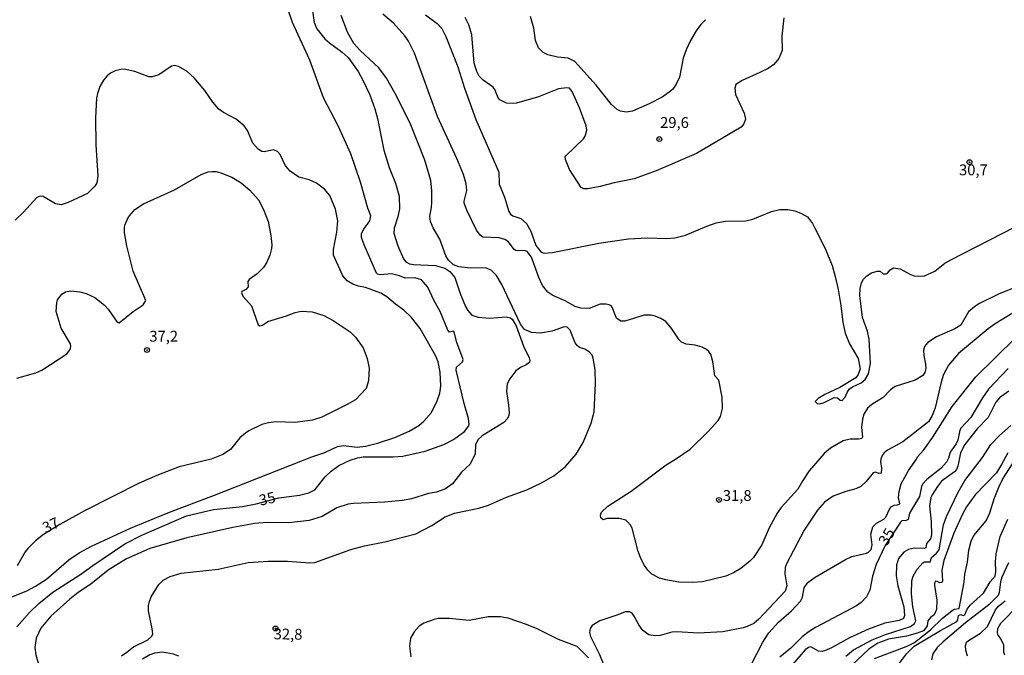
# Model space of a CAD drawing. Units: millimetres. Extents: x 175901 to 178318, y 1665955 to 1668733.
# Drawn here: x 177095 to 177322, y 1667656 to 1667803 of the extents above; entities that cross this region are included whole.
import ezdxf
from ezdxf.enums import TextEntityAlignment as Align

# ---------------------------------------------------------------- set-up
doc = ezdxf.new("R2010")
doc.units = ezdxf.units.MM
for name, color, linetype in [('IMAGEM', 7, 'Continuous'), ('V-CURVA_DE_NIVEL', 4, 'Continuous'), ('V-CURVA_MESTRA', 1, 'Continuous'), ('V-PONTO_DE_APARELHO', 141, 'Continuous'), ('V-TEXTO_DE_ALTIMETRIA', 2, 'Continuous')]:
    doc.layers.add(name, color=color, linetype=linetype)
picture_1 = doc.add_image_def('image1.jpg', size_in_pixel=(4027, 4629))

# ---------------------------------------------------------------- blocks, each defined once
blk = doc.blocks.new('805')
at = {"color": 0, "linetype": 'ByBlock', "lineweight": -2}
for radius in [0.562, 0.0806]:
    blk.add_circle((0, 0), radius, dxfattribs=at)

msp = doc.modelspace()

# ---------------------------------------------------------------- linework, layer by layer
at = {"layer": 'V-CURVA_DE_NIVEL'}
for points in [[(177162.12, 1667804.63), (177162.46, 1667801.95), (177163.08, 1667800.5), (177164.96, 1667798.19), (177166, 1667797.28), (177168.99, 1667795.16), (177170.31, 1667793.88), (177172.65, 1667790.65), (177173.74, 1667788.69), (177175.3, 1667785.28), (177176.47, 1667782.08), (177177.09, 1667779.86), (177178.54, 1667772.53), (177179.81, 1667768.57), (177181.28, 1667764.9), (177182.12, 1667761.96), (177182.16, 1667759.02), (177181.8, 1667757.14), (177180.97, 1667754.59), (177180.88, 1667753.43), (177181.75, 1667750.49), (177183.07, 1667747.51), (177183.61, 1667746.82), (177184.44, 1667746.31), (177185.38, 1667746.16), (177190.5, 1667745.99), (177192.59, 1667745.37), (177193.74, 1667744.61), (177194.95, 1667743.2), (177196.16, 1667739.49), (177197.42, 1667736.51), (177197.89, 1667735.57), (177198.85, 1667734.48), (177200.3, 1667734.06), (177202.9, 1667733.8), (177206.78, 1667734.1), (177207.72, 1667733.86), (177208.14, 1667733.59), (177209.1, 1667732.08), (177210.72, 1667727.39), (177212.08, 1667724.7), (177212.25, 1667724.04), (177212.1, 1667723.61), (177211.38, 1667723.04), (177210.06, 1667722.46), (177209, 1667721.65), (177207.59, 1667719.8), (177206.99, 1667718.65), (177206.82, 1667716.99), (177207.33, 1667713.79), (177207.44, 1667712.08), (177207.37, 1667711.36), (177207.1, 1667710.68), (177206.25, 1667709.76), (177201.2, 1667706.67), (177200.26, 1667705.77), (177199.7, 1667704.62), (177199.62, 1667702.55), (177198.47, 1667700.17), (177196.44, 1667698.31), (177194.35, 1667695.63), (177192.8, 1667694.52), (177190.71, 1667693.73), (177188.88, 1667693.39), (177184.96, 1667692.17), (177182.87, 1667691.81), (177178.69, 1667691.38), (177171.53, 1667691.13), (177170.33, 1667690.92), (177167.69, 1667690.13), (177164.32, 1667688.1), (177161.34, 1667687.16), (177156.69, 1667686.65), (177151.66, 1667686.7), (177148.85, 1667686.48), (177143.73, 1667685.54), (177133.12, 1667683.16), (177124.59, 1667680.73), (177119.26, 1667678.34), (177114.98, 1667675.76), (177110.99, 1667672.54), (177108.09, 1667670.62), (177106.17, 1667669.09), (177101.8, 1667665.15), (177099.48, 1667662.34), (177098.41, 1667660.04), (177098.07, 1667657.95), (177098.35, 1667656.24), (177099.1, 1667653.51)], [(177326.74, 1667741.98), (177320.26, 1667739.38), (177315.87, 1667737.23), (177314.76, 1667736.51), (177313.37, 1667735.25), (177311.54, 1667732.18), (177310.16, 1667731.35), (177305.98, 1667729.54), (177303.99, 1667728.24), (177303.22, 1667727.3), (177302.99, 1667726.41), (177303.01, 1667725.21), (177303.46, 1667723.25), (177303.5, 1667722.23), (177303.24, 1667721.29), (177302.78, 1667720.63), (177301.08, 1667719.52), (177296.43, 1667718.09), (177295.36, 1667717.32), (177293.7, 1667715.56), (177291.06, 1667713.94), (177290.03, 1667713.06), (177289.22, 1667711.66), (177288.9, 1667710.51), (177288.71, 1667708.63), (177288.88, 1667706.42), (177288.76, 1667706.05), (177287.95, 1667705.9), (177286.07, 1667705.96), (177284.45, 1667705.54), (177281.51, 1667703.85), (177280.08, 1667702.62), (177276.64, 1667698.66), (177275.11, 1667696.44), (177273.96, 1667694.39), (177270.19, 1667690.17), (177269.21, 1667688.87), (177267.35, 1667685.53), (177265.69, 1667681.56), (177263.75, 1667678.66), (177262.94, 1667677.81), (177260.83, 1667676.1), (177259.19, 1667675.1), (177257.42, 1667674.33), (177252.05, 1667673.05), (177249.79, 1667672.88), (177246.55, 1667673.01), (177243.53, 1667673.5), (177242.12, 1667673.91), (177240.37, 1667674.8), (177239.39, 1667675.74), (177238.66, 1667676.79), (177237.89, 1667678.24), (177237.21, 1667680.07), (177235.79, 1667685.4), (177235.45, 1667686.08), (177234.83, 1667686.78), (177234.32, 1667687.23), (177232.83, 1667687.63), (177230.01, 1667687.61), (177229.12, 1667687.36), (177228.58, 1667687.82), (177228.47, 1667688.38), (177228.71, 1667689.07), (177230.18, 1667690.51), (177235.56, 1667693.92), (177243.61, 1667700.02), (177245.81, 1667701.32), (177249.15, 1667703.64), (177253.29, 1667707.67), (177255.63, 1667710.27), (177256.14, 1667711.15), (177256.65, 1667713.02), (177256.53, 1667715.58), (177255.8, 1667719.5), (177254.84, 1667720.54), (177254.41, 1667723.85), (177253.97, 1667725.43), (177253.48, 1667726.15), (177252.69, 1667726.79), (177251.97, 1667727.13), (177250.35, 1667727.58), (177248.26, 1667727.85), (177247.21, 1667728.28), (177246.63, 1667728.86), (177244.93, 1667731.4), (177243.59, 1667733.02), (177242.38, 1667733.76), (177241.1, 1667734.25), (177240.16, 1667734.48), (177238.54, 1667734.52), (177234.15, 1667733.12), (177234.15, 1667733.12), (177233.21, 1667733.12), (177232.21, 1667733.84), (177231.2, 1667736.38), (177230.97, 1667736.68), (177230.52, 1667736.87), (177229.8, 1667737.04), (177228.44, 1667737.06), (177225.88, 1667736.06), (177224, 1667736.14), (177222.64, 1667736.51), (177220.34, 1667737.79), (177217.48, 1667739.02), (177216.35, 1667739.83), (177215.17, 1667741.37), (177214.26, 1667743.2), (177212.62, 1667747.85), (177211.62, 1667749.17), (177211, 1667749.44), (177209.64, 1667749.32), (177208.95, 1667749.42), (177208.61, 1667749.64), (177207.31, 1667751.45), (177206.48, 1667751.96), (177205.12, 1667752.34), (177201.41, 1667752.51), (177200.77, 1667752.92), (177199.91, 1667754.12), (177197.68, 1667758.72), (177197.08, 1667760.34), (177197.04, 1667760.77), (177197.66, 1667763.24), (177197.55, 1667764.82), (177196.91, 1667766.91), (177195.42, 1667770.61), (177190.94, 1667780.33), (177185.61, 1667794.91), (177184.21, 1667797.68), (177183.42, 1667798.88), (177180.8, 1667801.82), (177178.31, 1667803.86)], [(177118.07, 1667656.02), (177119.35, 1667656.83), (177120.88, 1667658.07), (177124.17, 1667659.71), (177125.1, 1667660.56), (177125.29, 1667661.06), (177125.19, 1667662.25), (177124.29, 1667666.39), (177124.29, 1667667.58), (177124.5, 1667668.52), (177124.91, 1667669.63), (177126.66, 1667672.44), (177127.66, 1667673.44), (177129.32, 1667674.29), (177131.8, 1667675.02), (177140.37, 1667675.95), (177147.27, 1667677.53), (177151.92, 1667677.79), (177156.35, 1667677.81), (177161.47, 1667677.45), (177162.66, 1667677.49), (177170.97, 1667680.51), (177174.13, 1667681.32), (177178.82, 1667682.26), (177185.94, 1667684.14), (177189.6, 1667686.03), (177192.67, 1667688.06), (177194.84, 1667688.87), (177200.47, 1667690.06), (177202.65, 1667690.75), (177206.82, 1667692.54), (177211.51, 1667694.28), (177214.92, 1667695.9), (177217.71, 1667697.46), (177220.44, 1667699.63), (177222.89, 1667702.49), (177224.49, 1667705.18), (177226.39, 1667709.61), (177227.02, 1667712.26), (177227.37, 1667718.73), (177227.3, 1667721.97), (177226.81, 1667724.62), (177226.58, 1667725.3), (177225.92, 1667726.09), (177224.86, 1667726.7), (177223.7, 1667727.06), (177223.13, 1667727.49), (177222.7, 1667728.11), (177221.53, 1667731.05), (177220.85, 1667731.78), (177220.16, 1667731.84), (177217.35, 1667730.79), (177214.67, 1667730.39), (177212.62, 1667730.54), (177210.98, 1667731.24), (177210.08, 1667732.42), (177205.73, 1667741.58), (177204.52, 1667743.63), (177203.39, 1667744.84), (177202.09, 1667745.4), (177198.51, 1667745.31), (177198.51, 1667745.31), (177195.87, 1667745.67), (177194.63, 1667746.12), (177193.48, 1667747.19), (177192.84, 1667748.15), (177191.45, 1667752.03), (177189.92, 1667754.67), (177189.3, 1667756.12), (177189.15, 1667757.31), (177189.58, 1667759.36), (177189.64, 1667760.55), (177189.64, 1667763.2), (177189.36, 1667765.58), (177188, 1667770.27), (177184.59, 1667778.8), (177181.18, 1667785.62), (177179.2, 1667789.16), (177177.39, 1667791.54), (177173.12, 1667795.48), (177171.67, 1667797.09), (177170.18, 1667799.73), (177168.73, 1667803.57)], [(177188.19, 1667803.71), (177190.88, 1667801.77), (177191.9, 1667800.58), (177192.84, 1667798.71), (177195.59, 1667791.76), (177197.14, 1667786.81), (177199.76, 1667779.61), (177205.09, 1667767.46), (177205.14, 1667764.73), (177206.35, 1667761.7), (177207.4, 1667758.38), (177207.74, 1667757.83), (177208.27, 1667757.39), (177210.11, 1667756.78), (177211.42, 1667755.61), (177212.43, 1667753.86), (177213.58, 1667750.58), (177214.83, 1667749.06), (177215.52, 1667748.81), (177217.44, 1667748.93), (177228.1, 1667751.09), (177234.96, 1667752.09), (177239.35, 1667752.3), (177243.7, 1667752.17), (177245.62, 1667752.34), (177248.09, 1667752.92), (177252.99, 1667755.05), (177255.16, 1667755.82), (177257.34, 1667756.14), (177261.98, 1667756.22), (177263.6, 1667756.67), (177267.91, 1667758.44), (177269.83, 1667758.87), (177271.7, 1667758.87), (177273.28, 1667758.57), (177274.65, 1667758.06), (177276.2, 1667757.14), (177277.37, 1667755.63), (177277.95, 1667754.59), (177280.27, 1667749.85), (177281.89, 1667745.97), (177282.63, 1667743.46), (177283.27, 1667740.43), (177283.94, 1667736.77), (177284.34, 1667732.89), (177284.91, 1667730.37), (177285.94, 1667727.9), (177287.9, 1667724.53), (177288.35, 1667722.15), (177287.94, 1667720.82), (177287.34, 1667720.05), (177283.64, 1667717.83), (177280.19, 1667716.2), (177278.65, 1667715.28), (177277.99, 1667714.62), (177278.48, 1667714.15), (177279.04, 1667714.08), (177279.89, 1667714.3), (177282.4, 1667715.56), (177283.11, 1667715.47), (177283.77, 1667714.92), (177284.24, 1667714.87), (177284.94, 1667715.58), (177285.34, 1667716.69), (177285.85, 1667717.45), (177286.58, 1667717.98), (177288.63, 1667718.92), (177289.48, 1667719.67), (177290.26, 1667720.99), (177290.78, 1667723.38), (177290.78, 1667723.38), (177290.44, 1667728.97), (177290.03, 1667730.8), (177288.9, 1667734), (177288.28, 1667739.03), (177288.35, 1667740.65), (177288.67, 1667741.97), (177289.13, 1667742.78), (177289.9, 1667743.54), (177290.97, 1667744.29), (177292.29, 1667744.67), (177292.98, 1667744.63), (177293.7, 1667744.07), (177294.38, 1667744.03), (177294.66, 1667744.18), (177295.25, 1667744.95), (177296.02, 1667745.4), (177297.58, 1667745.18), (177299.97, 1667743.88), (177300.78, 1667743.6), (177301.8, 1667743.5), (177303.21, 1667743.6), (177305.55, 1667744.65), (177307.89, 1667746.48), (177309.28, 1667747.29), (177324.09, 1667754.86)], [(177252.73, 1667802.62), (177251.64, 1667801.52), (177250.58, 1667800.07), (177249.23, 1667797.85), (177248.25, 1667795.68), (177247.59, 1667793.76), (177246.68, 1667789.37), (177245.93, 1667787.75), (177245.16, 1667786.64), (177244.36, 1667785.89), (177242.72, 1667784.78), (177239.69, 1667783.21), (177235.85, 1667781.54), (177234.49, 1667781.29), (177233.13, 1667781.5), (177232.32, 1667781.91), (177231.01, 1667783.08), (177227.54, 1667787.56), (177222.57, 1667792.97), (177221.06, 1667793.74), (177218.59, 1667793.99), (177216.37, 1667794.5), (177215.26, 1667795.06), (177214.24, 1667796.13), (177213.49, 1667797.85), (177213.13, 1667800.67), (177212.34, 1667803.35)], [(177089.91, 1667668.41), (177096.25, 1667671.01), (177098.25, 1667672.03), (177100.8, 1667673.69), (177105.92, 1667678.11), (177108.35, 1667679.73), (177111.16, 1667681.26), (177120.16, 1667685.42), (177129.13, 1667689.13), (177139.51, 1667693), (177161.94, 1667701.83), (177164.92, 1667702.85), (177167.9, 1667704.22), (177169.27, 1667704.45), (177172.42, 1667704.11), (177174.3, 1667704.3), (177177.07, 1667704.98), (177181.08, 1667706.35), (177184.4, 1667707.75), (177186.64, 1667709.08), (177187.81, 1667710.08), (177189.53, 1667712.08), (177190.86, 1667714.73), (177191.45, 1667716.56), (177191.67, 1667718.18), (177191.54, 1667721.38), (177191.05, 1667723.77), (177190.58, 1667725.09), (177186.95, 1667731.44), (177184.91, 1667733.95), (177183.18, 1667735.64), (177181.26, 1667737.02), (177179.26, 1667738.73), (177177.88, 1667739.6), (177174.34, 1667740.92), (177172.72, 1667741.17), (177171.4, 1667741.64), (177170.12, 1667742.45), (177169.12, 1667743.59), (177166.98, 1667748.32), (177166.98, 1667749.64), (177167.75, 1667753.65), (177167.94, 1667756.29), (177167.43, 1667758.98), (177166.13, 1667762.13), (177164.87, 1667763.54), (177163.06, 1667764.94), (177161.38, 1667765.67), (177158.99, 1667766.33), (177156.93, 1667767.73), (177156.93, 1667767.73), (177155.86, 1667768.91), (177154.64, 1667771.55), (177154.07, 1667772.21), (177153.15, 1667772.59), (177150.98, 1667772.17), (177150.43, 1667772.27), (177149.61, 1667772.74), (177148.35, 1667774.15), (177147.16, 1667777.05), (177146.39, 1667778.12), (177144.54, 1667779.69), (177141.6, 1667781.2), (177140.53, 1667781.99), (177139.12, 1667783.62), (177137.29, 1667786.26), (177134.82, 1667789.2), (177133.24, 1667790.67), (177131.22, 1667791.82), (177130.31, 1667792.03), (177129.6, 1667791.9), (177126.72, 1667789.94), (177125.15, 1667789.41), (177124.38, 1667789.43), (177121.14, 1667790.67), (177118.71, 1667791.2), (177117.94, 1667791.16), (177116.62, 1667790.79), (177115.56, 1667790.28), (177114.77, 1667789.69), (177113.93, 1667788.67), (177113.08, 1667787.2), (177112.52, 1667785.62), (177112.33, 1667784.51), (177112.12, 1667779.99), (177112.16, 1667773.81), (177112.59, 1667766.61), (177112.38, 1667765.03), (177111.97, 1667764.26), (177110.27, 1667762.59), (177105.79, 1667760.46), (177104.17, 1667759.97), (177102.85, 1667760.21), (177100.04, 1667761.89), (177099.31, 1667761.96), (177098.54, 1667761.62), (177095.48, 1667758.27), (177093.56, 1667756.44)], [(177093.94, 1667720.03), (177098.33, 1667721.22), (177099.7, 1667721.82), (177105.5, 1667725.62), (177106.26, 1667726.58), (177106.41, 1667727.26), (177106.3, 1667727.9), (177104.21, 1667731.48), (177103.04, 1667735.36), (177103.15, 1667737.41), (177103.32, 1667738.05), (177104.34, 1667739.34), (177105.2, 1667739.9), (177106.39, 1667740.11), (177108.48, 1667739.9), (177109.97, 1667739.47), (177111.93, 1667738.55), (177114.13, 1667736.83), (177114.98, 1667735.87), (177117.05, 1667732.88), (177117.58, 1667732.73), (177120.79, 1667735.38), (177123.06, 1667736.87), (177123.67, 1667737.88), (177120.75, 1667744.65), (177119.32, 1667750.49), (177118.81, 1667753.52), (177118.81, 1667754.8), (177118.92, 1667755.44), (177119.6, 1667757.06), (177121.16, 1667758.83), (177123.14, 1667760.19), (177130.31, 1667763.4), (177136.44, 1667766.94), (177138.06, 1667767.52), (177139, 1667767.65), (177139.9, 1667767.63), (177141.01, 1667767.35), (177143.52, 1667766.33), (177145.65, 1667764.98), (177147.63, 1667763.34), (177149.63, 1667761.07), (177150.8, 1667758.85), (177151.89, 1667756.08), (177152.53, 1667752.84), (177152.7, 1667750.75), (177152.64, 1667749.85), (177152.25, 1667748.32), (177151.49, 1667746.61), (177150.8, 1667745.51), (177149.32, 1667744.07), (177147.48, 1667742.75), (177147.22, 1667742.27), (177147.25, 1667741.07), (177146.72, 1667740.39), (177145.86, 1667739.96), (177145.77, 1667739.75), (177146.03, 1667738.86), (177148.06, 1667736.66), (177149.61, 1667732.29), (177150, 1667732.09), (177150.57, 1667732.24), (177151.85, 1667733.08), (177156.14, 1667734.33), (177158.14, 1667735.16), (177159.51, 1667735.46), (177162.06, 1667735.29), (177164.71, 1667734.44), (177166.88, 1667733.29), (177169.44, 1667731.63), (177170.76, 1667730.65), (177172.04, 1667729.43), (177173.76, 1667727.02), (177174.7, 1667724.51), (177175.21, 1667722.27), (177175.06, 1667719.37), (177174.51, 1667717.63), (177172.06, 1667715.02), (177170.12, 1667713.89), (177164.28, 1667710.99), (177162.11, 1667710.31), (177158.01, 1667709.78), (177153.71, 1667709.93), (177151.96, 1667709.72), (177151.96, 1667709.72), (177150.47, 1667709.33), (177147.4, 1667707.88), (177146.63, 1667707.35), (177145.33, 1667706.24), (177143.2, 1667703.56), (177141.43, 1667702.38), (177138.79, 1667701.32), (177131.41, 1667699.53), (177126.21, 1667697.57), (177122.12, 1667695.8), (177109.59, 1667689.4), (177103.83, 1667686.27), (177100.08, 1667683.99), (177098.22, 1667682.5), (177096.52, 1667680.71), (177095.9, 1667679.94), (177094, 1667676.75)], [(177323.63, 1667735.08), (177319.49, 1667732.5), (177317.91, 1667731.35), (177311.05, 1667725.7), (177308.7, 1667722.98), (177307.59, 1667720.8), (177307.04, 1667719.08), (177305.65, 1667713.15), (177304.95, 1667711.4), (177304.08, 1667709.91), (177298.2, 1667705.34), (177294.68, 1667703.43), (177293.87, 1667702.77), (177293.44, 1667702.2), (177293.12, 1667701.34), (177293.06, 1667700.75), (177293.31, 1667699.25), (177293.21, 1667698.12), (177292.76, 1667698.03), (177291.82, 1667698.33), (177291.39, 1667698.19), (177289.73, 1667696.14), (177288.52, 1667694.99), (177287.39, 1667694.45), (177285.05, 1667693.9), (177282.11, 1667692.79), (177280.14, 1667691.41), (177278.52, 1667689.6), (177275.43, 1667684.93), (177271.4, 1667677.17), (177271.1, 1667676.32), (177271.02, 1667674.93), (177271.44, 1667672.14), (177271.06, 1667670.91), (177265.03, 1667664.42), (177263.82, 1667663.46), (177262.33, 1667662.74), (177261.43, 1667662.48), (177256.74, 1667661.5), (177251.11, 1667661.2), (177246.13, 1667661.54), (177244.93, 1667661.42), (177242.29, 1667660.69), (177241.1, 1667660.63), (177239.65, 1667660.86), (177238.24, 1667661.8), (177237.34, 1667663.1), (177236.3, 1667665.15), (177235.77, 1667665.81), (177235.17, 1667666.11), (177234.17, 1667666.13), (177232.49, 1667665.42), (177228.35, 1667664.06), (177226.6, 1667662.99), (177226.11, 1667662.29), (177226, 1667661.4), (177226.21, 1667660.46), (177228.26, 1667656.33), (177230.26, 1667651.38)], [(177261.83, 1667651.21), (177265.9, 1667659.14), (177267.29, 1667661.27), (177269.5, 1667663.76), (177272.55, 1667666.4), (177274.6, 1667668.56), (177275.09, 1667669.5), (177275.49, 1667671.67), (177276.33, 1667672.91), (177277.97, 1667674.14), (177284.98, 1667678.17), (177286.45, 1667678.85), (177289.86, 1667679.66), (177290.31, 1667679.9), (177290.88, 1667680.5), (177291.12, 1667681.61), (177290.82, 1667684.03), (177291.31, 1667685.7), (177292.1, 1667686.55), (177293.79, 1667687.48), (177294.29, 1667687.95), (177295.1, 1667689.79), (177295.62, 1667690.4), (177296.22, 1667690.75), (177296.94, 1667690.77), (177297.49, 1667691.02), (177297.19, 1667692.52), (177297.32, 1667693.84), (177297.83, 1667695.67), (177299.49, 1667698.7), (177301.35, 1667701.3), (177301.58, 1667701.85), (177303.07, 1667703.49), (177305.08, 1667706.37), (177309.55, 1667713.45), (177315.05, 1667720.33), (177324.11, 1667729.22)], [(177322.6, 1667716.98), (177320.51, 1667715.47), (177319.66, 1667714.47), (177317.89, 1667710.89), (177315.33, 1667708.35), (177312.47, 1667704.67), (177311.49, 1667702.75), (177310.9, 1667699.72), (177310.58, 1667698.91), (177310.11, 1667698.38), (177307.15, 1667696.22), (177306.19, 1667695.05), (177304.95, 1667693.07), (177304.69, 1667692.52), (177304.31, 1667690.6), (177304.74, 1667686.93), (177304.8, 1667683.78), (177304.57, 1667682.93), (177303.67, 1667681.86), (177303.48, 1667680.86), (177303.08, 1667680.73), (177300.9, 1667680.84), (177299.54, 1667680.47), (177298.43, 1667679.85), (177297.23, 1667678.41), (177296.76, 1667676.92), (177296.64, 1667674.44), (177297.06, 1667672.14), (177298.45, 1667667.28), (177298.56, 1667665.32), (177298.36, 1667664.57), (177297.37, 1667664.12), (177294.08, 1667663.51), (177290.25, 1667662.12), (177285.9, 1667660.12), (177281.76, 1667657.81), (177280.14, 1667657.11), (177279.59, 1667656.96), (177278.78, 1667657.05), (177276.97, 1667658.09), (177276.48, 1667657.94), (177275.71, 1667657.37), (177272.85, 1667654.07)], [(177285.04, 1667655.94), (177286.81, 1667657.35), (177291.1, 1667659.65), (177294.21, 1667660.91), (177299.97, 1667662.76), (177300.92, 1667663.44), (177301.2, 1667664.04), (177300.54, 1667667.28), (177300.22, 1667670.31), (177300.28, 1667673.29), (177300.58, 1667674.36), (177301.48, 1667675.94), (177302.8, 1667677.43), (177303.18, 1667677.68), (177304.53, 1667677.68), (177304.78, 1667678.66), (177305.93, 1667679.66), (177306.55, 1667680.43), (177307.57, 1667686.17), (177308.27, 1667688.08), (177310.98, 1667693.75), (177312.49, 1667696.44), (177316.57, 1667701.73), (177318.46, 1667704.71), (177320.45, 1667706.75), (177323.07, 1667709.06)], [(177322.38, 1667702.79), (177320.96, 1667700.06), (177319.76, 1667698.15), (177314.86, 1667693.09), (177312.88, 1667690.3), (177311.98, 1667688.64), (177309.96, 1667684.25), (177307.68, 1667677.98), (177307.17, 1667675.77), (177307.38, 1667673.21), (177307.13, 1667672.88), (177306.7, 1667672.8), (177306.15, 1667673.16), (177305.72, 1667673.21), (177305.53, 1667672.78), (177305.48, 1667672.23), (177306.04, 1667668.86), (177305.93, 1667666.64), (177305.46, 1667665.41), (177304.55, 1667664.83), (177303.99, 1667664.04), (177303.8, 1667662.93), (177303.52, 1667662.42), (177302.95, 1667661.76), (177301.5, 1667661.18), (177299.03, 1667660.56), (177294.89, 1667659.82), (177292.46, 1667658.92), (177290.33, 1667657.5), (177286.33, 1667653.79)], [(177291.7, 1667655.41), (177299.2, 1667658.22), (177300.86, 1667659.09), (177304.55, 1667661.97), (177307.34, 1667664.64), (177309.47, 1667666.36), (177310.03, 1667666.72), (177311.15, 1667666.94), (177312.35, 1667672.99), (177312.49, 1667674.78), (177313.07, 1667677.56), (177313.41, 1667680.33), (177313.92, 1667682.46), (177314.58, 1667683.74), (177317.4, 1667687.1), (177318.29, 1667688.98), (177319.29, 1667692.18), (177320.51, 1667695.25), (177321.4, 1667697.04), (177324.05, 1667701.09)], [(177322.56, 1667677.43), (177321.04, 1667674.15), (177320.68, 1667673.04), (177320.42, 1667670.56), (177320.15, 1667669.88), (177318, 1667667.73), (177312.63, 1667663.59), (177307.51, 1667659.2), (177306.13, 1667657.88), (177305.1, 1667656.45), (177304.78, 1667655.09)], [(177313.11, 1667655.92), (177312.71, 1667657.31), (177312.62, 1667658.33), (177312.9, 1667659.14), (177313.33, 1667659.56), (177316.12, 1667661.2), (177317.7, 1667662.74), (177319.59, 1667666.6), (177320.23, 1667667.45), (177321.77, 1667668.67)], [(177324.98, 1667667.79), (177320.72, 1667663.42), (177320.02, 1667662.21), (177319.95, 1667661.4), (177320.06, 1667660.93), (177320.89, 1667659.65), (177321.38, 1667658.54), (177321.43, 1667656.88), (177321.66, 1667656.2)], [(177225.73, 1667655.56), (177223.11, 1667658.11), (177218.86, 1667659.75), (177213.9, 1667662.23), (177211.43, 1667663.23), (177207.21, 1667664.68), (177205.42, 1667664.96), (177202.6, 1667664.96), (177198.21, 1667664.1), (177193.61, 1667664.61), (177191.05, 1667664.57), (177190.16, 1667664.4), (177187.81, 1667663.51), (177186.7, 1667662.8), (177185.53, 1667661.55), (177184.69, 1667660.08), (177184.44, 1667658.2), (177184.8, 1667655.77)], [(177131.33, 1667655.9), (177130.09, 1667656.41), (177127.53, 1667656.84), (177125.74, 1667656.62), (177124.59, 1667656.22), (177122.93, 1667655.21)]]:
    msp.add_lwpolyline(points, dxfattribs=at)
at = {"layer": 'V-CURVA_MESTRA'}
for points in [[(177093.98, 1667662.68), (177096.86, 1667665.96), (177099.03, 1667668.05), (177102.28, 1667670.67), (177108.74, 1667674.78), (177111.51, 1667676.83), (177118.88, 1667681.8), (177122.8, 1667683.82), (177133.03, 1667688.28), (177139.3, 1667689.75), (177145.99, 1667690.43), (177149.1, 1667691.02), (177154.35, 1667692.39), (177159.08, 1667693.03), (177161.25, 1667693.54), (177162.64, 1667694.26), (177165.07, 1667697.25), (177166.45, 1667698.59), (177168.16, 1667699.83), (177170.76, 1667701.08), (177172.51, 1667701.64), (177173.83, 1667701.85), (177180.73, 1667701.85), (177182.91, 1667702.02), (177188.07, 1667703.13), (177192.42, 1667704.67), (177194.63, 1667705.84), (177197.18, 1667707.69), (177198.15, 1667708.97), (177198.25, 1667709.4), (177198.08, 1667710.72), (177197.06, 1667714.17), (177195.21, 1667721.84), (177195.29, 1667722.55), (177196.72, 1667723.76), (177196.83, 1667724.32), (177195.4, 1667728.2), (177194.8, 1667730.58), (177194.59, 1667730.86), (177193.73, 1667730.63), (177193.31, 1667731.05), (177191.54, 1667735.36), (177190.09, 1667737.96), (177188.68, 1667740.96), (177187.25, 1667742.69), (177185.68, 1667743.12), (177183.46, 1667743.05), (177182.14, 1667743.57), (177180.35, 1667744.01), (177177.71, 1667743.8), (177177.09, 1667743.95), (177176.83, 1667744.23), (177174.02, 1667750.71), (177173.44, 1667752.45), (177173.44, 1667753.35), (177173.93, 1667754.35), (177175.36, 1667756.24), (177175.55, 1667757.4), (177174.85, 1667759.15), (177173.17, 1667765.2), (177170.95, 1667771.68), (177168.01, 1667778.16), (177164.68, 1667784.64), (177161.51, 1667793.29), (177157.5, 1667801.95), (177155.24, 1667808.6)], [(177270.74, 1667803.01), (177270.3, 1667798.83), (177270.36, 1667795.55), (177269.64, 1667793.68), (177268.46, 1667792.31), (177267.14, 1667791.39), (177265.27, 1667790.41), (177261.13, 1667788.62), (177259.7, 1667787.67), (177259.47, 1667786.81), (177259.6, 1667785.41), (177261.6, 1667781.1), (177261.92, 1667779.69), (177261.55, 1667778.58), (177260.9, 1667777.84), (177250.65, 1667771.79), (177241.35, 1667767.76), (177236.28, 1667765.97), (177231.63, 1667765.03), (177228.39, 1667764.15), (177225.62, 1667763.62), (177224.68, 1667763.66), (177224.04, 1667763.9), (177221.32, 1667768.06), (177220.4, 1667770.36), (177220.35, 1667770.99), (177220.51, 1667771.23), (177224.58, 1667775.17), (177224.96, 1667775.77), (177225.39, 1667777.18), (177225.22, 1667778.12), (177223.68, 1667782.29), (177222, 1667786.05), (177221.38, 1667786.85), (177220.72, 1667786.94), (177218.84, 1667786.66), (177214.24, 1667784.85), (177209.13, 1667783.38), (177208.19, 1667783.27), (177206.82, 1667783.36), (177205.31, 1667784.14), (177204.9, 1667784.59), (177204.12, 1667786.56), (177203.77, 1667787.03), (177201.43, 1667788.64), (177201.43, 1667788.64), (177200.55, 1667789.62), (177199.98, 1667790.69), (177199.4, 1667792.57), (177198.81, 1667799.09), (177198.15, 1667801.45), (177197.27, 1667803.14)], [(177322.45, 1667722.19), (177317.93, 1667717.48), (177316.55, 1667715.45), (177313.86, 1667710.89), (177311.62, 1667708.52), (177311.32, 1667707.97), (177310.9, 1667705.73), (177310.47, 1667704.84), (177309.15, 1667702.92), (177308.73, 1667701.56), (177308.24, 1667700.62), (177307.02, 1667699.25), (177303.72, 1667696.67), (177302.71, 1667695.58), (177302.48, 1667695.03), (177302.08, 1667692.73), (177299.77, 1667688.89), (177299.45, 1667687.44), (177298.94, 1667687.19), (177297.94, 1667687.08), (177297.64, 1667686.81), (177294.11, 1667681.45), (177292.04, 1667677.04), (177291.18, 1667674.32), (177290.63, 1667671.16), (177289.82, 1667669.58), (177288.56, 1667668.3), (177287.52, 1667667.52), (177278.1, 1667662.55), (177276.6, 1667661.63), (177275.03, 1667660.38), (177272.36, 1667657.79), (177269.83, 1667655.69)], [(177297.32, 1667654.19), (177299.15, 1667656.52), (177300.82, 1667658.2), (177306.85, 1667661.82), (177310.67, 1667663.87), (177310.9, 1667664.3), (177311.01, 1667665.32), (177311.52, 1667665.51), (177312.13, 1667665.32), (177312.46, 1667665.45), (177313.03, 1667666.77), (177313.74, 1667667.69), (177316.78, 1667670.41), (177318.3, 1667673.08), (177319.45, 1667674.38), (177319.66, 1667675.42), (177319.55, 1667677.68), (177319.68, 1667679.47), (177320.66, 1667683.52), (177322.41, 1667687.53)]]:
    msp.add_lwpolyline(points, dxfattribs=at)

# ---------------------------------------------------------------- block references
at = {"layer": 'V-PONTO_DE_APARELHO'}
for p, xscale, yscale, zscale in [((177242.06, 1667775.1), 0.999998301267624, 0.999998301267624, 0.999998301267624), ((177313.58, 1667769.78), 0.999998301267624, 0.999998301267624, 0.999998301267624), ((177123.97, 1667726.48), 0.999998301267624, 0.999998301267624, 0.999998301267624), ((177255.83, 1667691.93), 0.999998301267624, 0.999998301267624, 0.999998301267624), ((177153.59, 1667662.29), 0.999996104591984, 0.999996104591984, 0.999996104591984)]:
    msp.add_blockref('805', p, dxfattribs=dict(at, xscale=xscale, yscale=yscale, zscale=zscale))

# ---------------------------------------------------------------- texts
at = {"layer": 'V-TEXTO_DE_ALTIMETRIA'}
for s, p in [('29,6', (177242.25, 1667776.88)), ('30,7', (177311.15, 1667765.97)), ('37,2', (177124.5, 1667727.63)), ('31,8', (177256.71, 1667690.91))]:
    msp.add_text(s, height=2.5, dxfattribs=at).set_placement(p, align=Align.BOTTOM_LEFT)
for s, rotation, p in [('35', 13, (177150.29, 1667689.81)), ('37', 25, (177100.91, 1667683.48)), ('35', 59, (177295.22, 1667680.79)), ('32,8', 359, (177153.13, 1667659.03))]:
    msp.add_text(s, height=2.5, rotation=rotation, dxfattribs=at).set_placement(p, align=Align.BOTTOM_LEFT)

# ---------------------------------------------------------------- referenced raster images: frames only (the image files are external)
at = {"layer": 'IMAGEM'}
image = msp.add_image(picture_1, insert=(175901.27, 1665954.93), size_in_units=(2416.94, 2778.25), dxfattribs=at)
image.dxf.flags = 7

doc.saveas('drawing.dxf')
